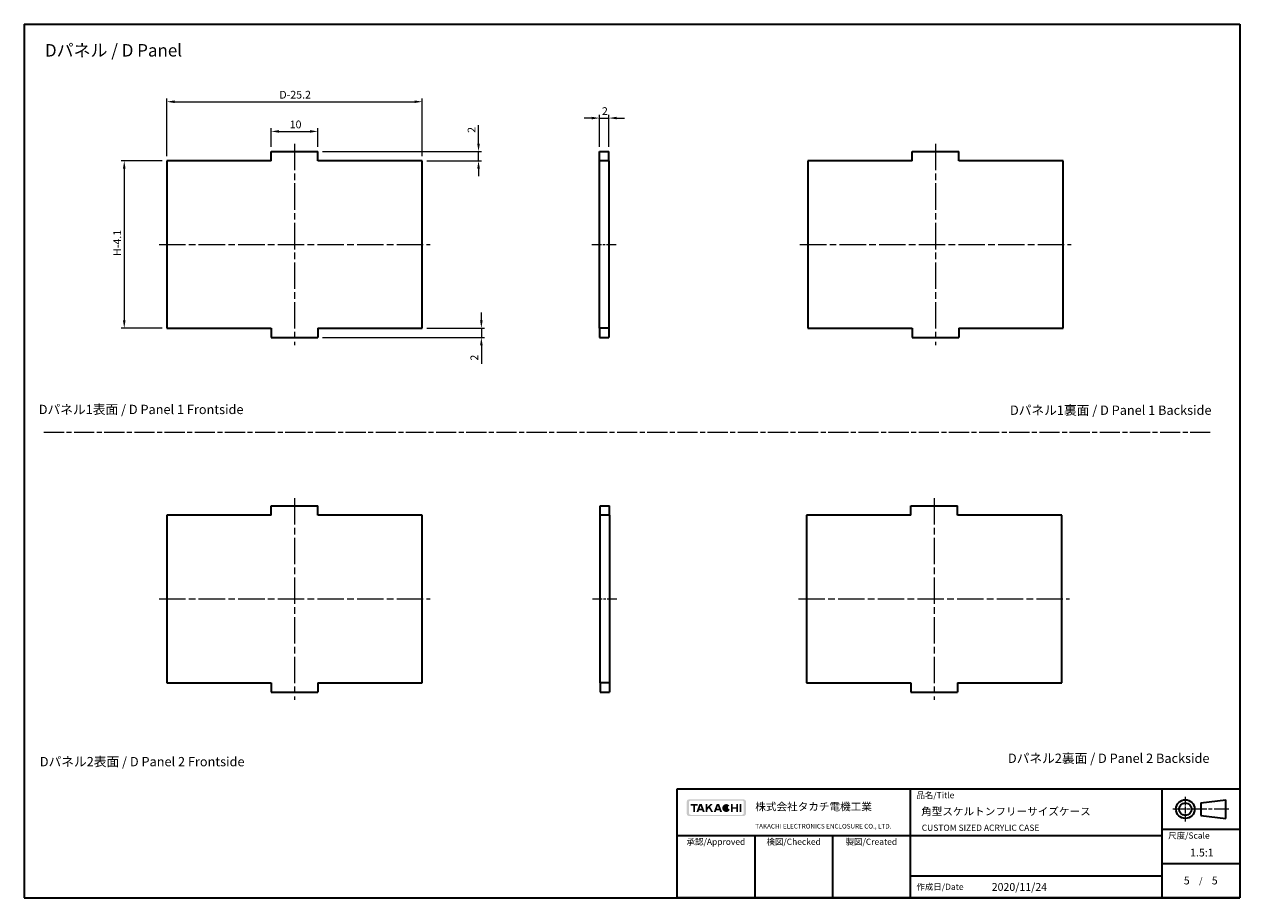
# Model space of a CAD drawing. Units: millimetres. Extents: x 14 to 2857, y 8 to 570.
# Drawn here: x 2596 to 2857, y 8 to 195 of the extents above; entities that cross this region are included whole.
import ezdxf
from ezdxf.enums import TextEntityAlignment as Align

# ---------------------------------------------------------------- set-up
doc = ezdxf.new("R2010")
doc.units = ezdxf.units.MM
doc.linetypes.add('CHAIN', pattern=[0.3543, 0.2362, -0.0295, 0.0591, -0.0295])
doc.layers.get('Defpoints').update_dxf_attribs({"lineweight": 25})
for name, color, linetype, lineweight in [('Border (ISO)', 7, 'Continuous', 35), ('Dimension (ISO)', 7, 'Continuous', 18), ('Dimension (ISO) @ 1', 7, 'Continuous', 18), ('Sketch Geometry (ISO)', 7, 'Continuous', 18), ('Symbol (ISO)', 7, 'Continuous', 18), ('Title (ISO)', 7, 'Continuous', 35), ('Visible (ISO)', 7, 'Continuous', 35)]:
    doc.layers.add(name, color=color, linetype=linetype, lineweight=lineweight)
doc.layers.add('Centerline (ISO)', color=7, linetype='Continuous', lineweight=18, true_color=0x80ffff)
doc.layers.add('Hatch (ISO)', color=1, linetype='Continuous', lineweight=18, true_color=0xff0000)
doc.styles.add('Note Text (TK)', font='txt')
doc.styles.add('文字スタイル67', font='arial.ttf')
doc.dimstyles.new('Default - Method 1b (TK)', dxfattribs={"dimtxt": 2.5, "dimasz": 2.5, "dimexe": 1, "dimexo": 1.5, "dimgap": 1, "dimtad": 1, "dimtoh": 1, "dimrnd": 1e-08, "dimdsep": 46, "dimtxsty": 'Note Text (TK)', "dimcen": 0.09, "dimdle": 5, "dimclrd": 100, "dimclre": 100, "dimclrt": 7, "dimadec": 1, "dimazin": 1, "dimtfac": 1, "dimtmove": 0, "dimatfit": 3, "dimfxl": 0, "dimtolj": 1, "dimlwd": -1, "dimlwe": -1, "dimarcsym": 0})

# ---------------------------------------------------------------- blocks, each defined once
blk = doc.blocks.new('図面枠 tk図枠')
at = {"layer": 'Border (ISO)'}
for p, q in [((14.5, 289), (405.5, 289)), ((14.5, 289), (14.5, 8)), ((405.5, 289), (405.5, 8)), ((14.5, 8), (405.5, 8))]:
    blk.add_line(p, q, dxfattribs=at)
blk = doc.blocks.new('表題欄 tk表題欄')
at = {"layer": 'Hatch (ISO)'}
h = blk.add_hatch(color=256, dxfattribs=at)
edge = h.paths.add_edge_path(flags=0)
edge.add_arc((95.58, 236.3), 0.596, 270, 360)
edge.add_line((96.17, 236.3), (96.17, 239.71))
edge.add_arc((95.58, 239.71), 0.596, 0, 90)
edge.add_line((95.58, 240.31), (79.14, 240.31))
edge.add_arc((79.14, 239.71), 0.596, 90, 180)
edge.add_line((78.54, 239.71), (78.54, 236.3))
edge.add_arc((79.14, 236.3), 0.596, 180, 270)
edge.add_line((79.14, 235.7), (95.58, 235.7))
edge = h.paths.add_edge_path()
edge.add_line((77.84, 239.96), (77.84, 236.05))
edge.add_arc((78.54, 236.05), 0.702, 180, 270)
edge.add_line((78.54, 235.35), (96.17, 235.35))
edge.add_arc((96.17, 236.05), 0.702, 270, 360)
edge.add_line((96.87, 236.05), (96.87, 239.96))
edge.add_arc((96.17, 239.96), 0.702, 0, 90)
edge.add_line((96.17, 240.66), (78.54, 240.66))
edge.add_arc((78.54, 239.96), 0.702, 90, 180)
for points in [[(79.07, 239.15), (79.07, 238.66), (79.92, 238.66), (79.92, 236.66), (80.51, 236.66), (80.51, 238.66), (81.36, 238.66), (81.36, 239.15)], [(85.68, 236.66), (84.94, 237.89), (84.42, 237.32), (84.42, 236.66), (83.9, 236.66), (83.9, 239.15), (84.42, 239.15), (84.42, 238.1), (85.39, 239.15), (86.11, 239.15), (85.32, 238.3), (86.3, 236.66)], [(92.09, 239.15), (92.09, 236.66), (92.61, 236.66), (92.61, 237.66), (93.77, 237.66), (93.77, 236.66), (94.29, 236.66), (94.29, 239.15), (93.77, 239.15), (93.77, 238.15), (92.61, 238.15), (92.61, 239.15)], [(94.84, 239.15), (94.84, 236.66), (95.36, 236.66), (95.36, 239.15)]]:
    blk.add_hatch(color=256, dxfattribs=at).paths.add_polyline_path(points)
h = blk.add_hatch(color=256, dxfattribs=at)
h.paths.add_polyline_path([(82.59, 237.71), (81.95, 237.71), (82.27, 238.58)], flags=0)
h.paths.add_polyline_path([(82.78, 237.2), (81.76, 237.2), (81.57, 236.66), (80.95, 236.66), (81.86, 239.15), (82.68, 239.15), (83.59, 236.66), (82.98, 236.66)])
h = blk.add_hatch(color=256, dxfattribs=at)
h.paths.add_polyline_path([(87.53, 237.71), (88.16, 237.71), (87.85, 238.58)], flags=0)
h.paths.add_polyline_path([(87.14, 236.66), (87.34, 237.2), (88.35, 237.2), (88.55, 236.66), (89.17, 236.66), (88.25, 239.15), (87.44, 239.15), (86.52, 236.66)])
h = blk.add_hatch(color=256, dxfattribs=at)
edge = h.paths.add_edge_path()
edge.add_arc((90.52, 237.9), 1.27, 38.5505, 336.582)
edge.add_line((91.69, 237.4), (91.17, 237.62))
edge.add_ellipse((90.52, 237.9), major_axis=(0, -0.8), ratio=0.867347, start_angle=124.651, end_angle=429.4109, ccw=False)
edge.add_line((91.09, 238.36), (91.52, 238.7))
at = {"layer": 'Title (ISO)'}
for p, q in [((74.71, 244.05), (255.71, 244.05)), ((74.71, 209.05), (74.71, 244.05)), ((149.71, 244.05), (149.71, 209.05)), ((230.71, 244.05), (230.71, 209.05)), ((255.71, 244.05), (255.71, 209.05)), ((243.21, 239.55), (251.21, 240.55)), ((243.21, 239.55), (243.21, 235.55)), ((251.21, 234.55), (251.21, 240.55)), ((243.21, 235.55), (251.21, 234.55)), ((230.71, 231.05), (255.71, 231.05)), ((74.71, 229.05), (230.71, 229.05)), ((99.71, 229.05), (99.71, 209.05)), ((124.71, 229.05), (124.71, 209.05)), ((230.71, 220.05), (255.71, 220.05)), ((149.71, 216.05), (230.71, 216.05)), ((255.71, 209.05), (74.71, 209.05))]:
    blk.add_line(p, q, dxfattribs=at)
at = {"layer": 'Title (ISO)', "color": 4, "linetype": 'CHAIN', "lineweight": 18, "ltscale": 8.88956, "true_color": 0x00ffff}
blk.add_line((238.21, 241.55), (238.21, 233.55), dxfattribs=at)
at = {"layer": 'Title (ISO)', "color": 4, "linetype": 'CHAIN', "lineweight": 18, "ltscale": 20.001633, "true_color": 0x00ffff}
blk.add_line((252.21, 237.55), (234.21, 237.55), dxfattribs=at)
at = {"layer": 'Title (ISO)'}
for radius in [3, 2]:
    blk.add_circle((238.21, 237.55), radius, dxfattribs=at)
at = {"layer": 'Title (ISO)', "color": 1, "true_color": 0xff0000, "char_height": 2, "line_spacing_factor": 1.5, "style": 'Note Text (TK)'}
for s, insert, attachment_point in [('\\fＭＳ Ｐゴシック|b0|i0;\\H2.0000;品名/Title', (151.71, 242.05), 4), ('\\fＭＳ Ｐゴシック|b0|i0;\\H2.0000;承認/Approved', (87.21, 227.05), 5), ('\\fＭＳ Ｐゴシック|b0|i0;\\H2.0000;検図/Checked', (112.21, 227.05), 5), ('\\fＭＳ Ｐゴシック|b0|i0;\\H2.0000;製図/Created', (137.21, 227.05), 5), ('\\fＭＳ Ｐゴシック|b0|i0;\\H2.0000;尺度/Scale', (232.71, 229.05), 4), ('\\fＭＳ Ｐゴシック|b0|i0;\\H2.0000;作成日/Date', (151.71, 212.55), 4)]:
    blk.add_mtext(s, dxfattribs=dict(at, insert=insert, attachment_point=attachment_point))
at = {"layer": 'Title (ISO)', "color": 7, "line_spacing_factor": 1.5, "style": 'Note Text (TK)'}
for s, insert, char_height, attachment_point in [('株式会社タカチ電機工業', (99.87, 238.05), 2.5, 4), ('\\fArial|b0|i0;\\H1.4986;TAKACHI ELECTRONICS ENCLOSURE CO., LTD.', (99.87, 232.05), 1.4986, 4), ('\\fＭＳ Ｐゴシック|b0|i0;\\H2.0000;/', (243.21, 214.55), 2, 5)]:
    blk.add_mtext(s, dxfattribs=dict(at, insert=insert, char_height=char_height, attachment_point=attachment_point))
at = {"layer": 'Title (ISO)', "color": 7}
for tag, p, height, style in [('<品名>_001', (153.23, 235.56), 2.5, 'Note Text (TK)'), ('<Title>_001', (153.43, 230.55), 2, '文字スタイル67'), ('<ページ_No.>_001', (238.1, 213.3), 2.5, 'Note Text (TK)'), ('<総ページ数>_001', (246.8, 213.3), 2.5, 'Note Text (TK)'), ('作成日_001', (175.55, 211.26), 2.5, 'Note Text (TK)')]:
    blk.add_attdef(tag, p, '', height=height, dxfattribs=dict(at, style=style))
at = {"layer": 'Title (ISO)', "color": 7, "style": 'Note Text (TK)'}
blk.add_attdef('<尺度>', text='', height=2.5, dxfattribs=at).set_placement((243.21, 223.55), align=Align.MIDDLE_CENTER)
blk = doc.blocks.new('*D53')
at = {"layer": 'Defpoints', "color": 0, "transparency": 16777216}
for p in [(2681.36, 178.73), (2626.56, 166.06), (2681.36, 166.06)]:
    blk.add_point(p, dxfattribs=at)
at = {"layer": 'Dimension (ISO)', "color": 100, "transparency": 16777216}
for p, q in [((2626.56, 167.06), (2626.56, 179.4)), ((2628.22, 178.73), (2679.69, 178.73)), ((2681.36, 167.06), (2681.36, 179.4))]:
    blk.add_line(p, q, dxfattribs=at)
for points in [[(2628.22, 179.01), (2628.22, 178.45), (2626.56, 178.73)], [(2679.69, 179.01), (2679.69, 178.45), (2681.36, 178.73)]]:
    blk.add_solid(points, dxfattribs=at)
at = {"layer": 'Dimension (ISO)', "color": 7, "transparency": 16777216, "insert": (2650.19, 180.23), "char_height": 1.6667, "attachment_point": 4, "style": 'Note Text (TK)'}
blk.add_mtext('\\A1; D-25.2', dxfattribs=at)
blk = doc.blocks.new('*D54')
at = {"layer": 'Defpoints', "color": 0, "transparency": 16777216}
for p in [(2626.56, 166.06), (2617.43, 130.16), (2626.56, 130.16)]:
    blk.add_point(p, dxfattribs=at)
at = {"layer": 'Dimension (ISO)', "color": 100, "transparency": 16777216}
for p, q in [((2625.56, 166.06), (2616.77, 166.06)), ((2617.43, 164.4), (2617.43, 131.83)), ((2625.56, 130.16), (2616.77, 130.16))]:
    blk.add_line(p, q, dxfattribs=at)
for points in [[(2617.16, 164.4), (2617.71, 164.4), (2617.43, 166.06)], [(2617.16, 131.83), (2617.71, 131.83), (2617.43, 130.16)]]:
    blk.add_solid(points, dxfattribs=at)
at = {"layer": 'Dimension (ISO)', "color": 7, "transparency": 16777216, "insert": (2615.93, 145.13), "char_height": 1.667, "attachment_point": 4, "rotation": 90, "style": 'Note Text (TK)'}
blk.add_mtext('\\A1; H-4.1', dxfattribs=at)
blk = doc.blocks.new('*D55')
at = {"layer": 'Defpoints', "color": 0, "transparency": 16777216}
for p in [(2658.96, 168.06), (2681.36, 166.06), (2693.42, 166.06)]:
    blk.add_point(p, dxfattribs=at)
at = {"layer": 'Dimension (ISO)', "color": 100, "transparency": 16777216}
for p, q in [((2693.42, 169.73), (2693.42, 173.7)), ((2659.96, 168.06), (2694.09, 168.06)), ((2693.42, 166.06), (2693.42, 168.06)), ((2682.36, 166.06), (2694.09, 166.06)), ((2693.42, 164.4), (2693.42, 162.73))]:
    blk.add_line(p, q, dxfattribs=at)
for points in [[(2693.14, 169.73), (2693.7, 169.73), (2693.42, 168.06)], [(2693.14, 164.4), (2693.7, 164.4), (2693.42, 166.06)]]:
    blk.add_solid(points, dxfattribs=at)
at = {"layer": 'Dimension (ISO)', "color": 7, "transparency": 16777216, "insert": (2691.92, 172.06), "char_height": 1.667, "attachment_point": 4, "rotation": 90, "style": 'Note Text (TK)'}
blk.add_mtext('\\A1;2', dxfattribs=at)
blk = doc.blocks.new('*D56')
at = {"layer": 'Defpoints', "color": 0, "transparency": 16777216}
for p in [(2658.96, 128.16), (2681.36, 130.16), (2694.02, 130.16)]:
    blk.add_point(p, dxfattribs=at)
at = {"layer": 'Dimension (ISO)', "color": 100, "transparency": 16777216}
for p, q in [((2694.02, 131.83), (2694.02, 133.5)), ((2659.96, 128.16), (2694.69, 128.16)), ((2682.36, 130.16), (2694.69, 130.16)), ((2694.02, 130.16), (2694.02, 128.16)), ((2694.02, 126.5), (2694.02, 122.53))]:
    blk.add_line(p, q, dxfattribs=at)
for points in [[(2693.75, 131.83), (2694.3, 131.83), (2694.02, 130.16)], [(2693.75, 126.5), (2694.3, 126.5), (2694.02, 128.16)]]:
    blk.add_solid(points, dxfattribs=at)
at = {"layer": 'Dimension (ISO)', "color": 7, "transparency": 16777216, "insert": (2692.52, 123.2), "char_height": 1.667, "attachment_point": 4, "rotation": 90, "style": 'Note Text (TK)'}
blk.add_mtext('\\A1;2', dxfattribs=at)
blk = doc.blocks.new('*D57')
at = {"layer": 'Defpoints', "color": 0, "transparency": 16777216}
for p in [(2721.38, 175.22), (2719.38, 168.06), (2721.38, 168.06)]:
    blk.add_point(p, dxfattribs=at)
at = {"layer": 'Dimension (ISO)', "color": 100, "transparency": 16777216}
for p, q in [((2717.71, 175.22), (2716.04, 175.22)), ((2719.38, 169.06), (2719.38, 175.89)), ((2719.38, 175.22), (2721.38, 175.22)), ((2721.38, 169.06), (2721.38, 175.89)), ((2723.04, 175.22), (2724.71, 175.22))]:
    blk.add_line(p, q, dxfattribs=at)
for points in [[(2717.71, 175.5), (2717.71, 174.95), (2719.38, 175.22)], [(2723.04, 175.5), (2723.04, 174.95), (2721.38, 175.22)]]:
    blk.add_solid(points, dxfattribs=at)
at = {"layer": 'Dimension (ISO)', "color": 7, "transparency": 16777216, "insert": (2719.89, 176.72), "char_height": 1.667, "attachment_point": 4, "style": 'Note Text (TK)'}
blk.add_mtext('\\A1;2', dxfattribs=at)
blk = doc.blocks.new('*D58')
at = {"layer": 'Defpoints', "color": 0, "transparency": 16777216}
for p in [(2658.96, 172.36), (2648.96, 168.06), (2658.96, 168.06)]:
    blk.add_point(p, dxfattribs=at)
at = {"layer": 'Dimension (ISO)', "color": 100, "transparency": 16777216}
for p, q in [((2648.96, 169.06), (2648.96, 173.03)), ((2650.62, 172.36), (2657.29, 172.36)), ((2658.96, 169.06), (2658.96, 173.03))]:
    blk.add_line(p, q, dxfattribs=at)
for points in [[(2650.62, 172.64), (2650.62, 172.08), (2648.96, 172.36)], [(2657.29, 172.64), (2657.29, 172.08), (2658.96, 172.36)]]:
    blk.add_solid(points, dxfattribs=at)
at = {"layer": 'Dimension (ISO)', "color": 7, "transparency": 16777216, "insert": (2652.92, 173.86), "char_height": 1.667, "attachment_point": 4, "style": 'Note Text (TK)'}
blk.add_mtext('\\A1;10', dxfattribs=at)

msp = doc.modelspace()

# ---------------------------------------------------------------- linework, layer by layer
at = {"layer": 'Centerline (ISO)', "linetype": 'CHAIN', "ltscale": 23.990969}
for p, q in [((2653.9569, 169.7291), (2653.9569, 126.4958)), ((2791.4206, 169.7291), (2791.4206, 126.4958)), ((2624.8902, 148.1124), (2683.0236, 148.1124)), ((2762.3539, 148.1124), (2820.4873, 148.1124)), ((2653.9569, 93.6841), (2653.9569, 50.4508)), ((2791.1243, 93.6841), (2791.1243, 50.4508)), ((2624.8902, 72.0674), (2683.0236, 72.0674)), ((2762.0576, 72.0674), (2820.1909, 72.0674))]:
    msp.add_line(p, q, dxfattribs=at)
at = {"layer": 'Centerline (ISO)', "linetype": 'CHAIN', "ltscale": 8.88956}
for p, q in [((2717.7112, 148.1124), (2723.0446, 148.1124)), ((2717.8567, 72.0674), (2723.19, 72.0674))]:
    msp.add_line(p, q, dxfattribs=at)
at = {"layer": 'Sketch Geometry (ISO)', "color": 4, "linetype": 'CHAIN', "ltscale": 18.259445, "true_color": 0x00ffff}
msp.add_line((2600.2227, 107.8783), (2850.3698, 107.8783), dxfattribs=at)
at = {"layer": 'Visible (ISO)'}
for p, q in [((2648.9569, 166.0624), (2648.9569, 168.0624)), ((2648.9569, 168.0624), (2658.9569, 168.0624)), ((2658.9569, 166.0624), (2658.9569, 168.0624)), ((2719.3779, 168.0624), (2721.3779, 168.0624)), ((2719.3779, 166.0624), (2719.3779, 168.0624)), ((2721.3779, 166.0624), (2721.3779, 168.0624)), ((2786.4206, 166.0624), (2786.4206, 168.0624)), ((2786.4206, 168.0624), (2796.4206, 168.0624)), ((2796.4206, 166.0624), (2796.4206, 168.0624)), ((2648.9569, 166.0624), (2626.5569, 166.0624)), ((2626.5569, 166.0624), (2626.5569, 130.1624)), ((2681.3569, 166.0624), (2658.9569, 166.0624)), ((2681.3569, 130.1624), (2681.3569, 166.0624)), ((2721.3779, 166.0624), (2719.3779, 166.0624)), ((2719.3779, 130.1624), (2719.3779, 166.0624)), ((2721.3779, 166.0624), (2721.3779, 130.1624)), ((2786.4206, 166.0624), (2764.0206, 166.0624)), ((2764.0206, 166.0624), (2764.0206, 130.1624)), ((2818.8206, 166.0624), (2796.4206, 166.0624)), ((2818.8206, 130.1624), (2818.8206, 166.0624)), ((2626.5569, 130.1624), (2648.9569, 130.1624)), ((2648.9569, 130.1624), (2648.9569, 128.1624)), ((2648.9569, 128.1624), (2658.9569, 128.1624)), ((2658.9569, 130.1624), (2658.9569, 128.1624)), ((2658.9569, 130.1624), (2681.3569, 130.1624)), ((2719.3779, 130.1624), (2719.3779, 128.1624)), ((2721.3779, 130.1624), (2719.3779, 130.1624)), ((2719.3779, 128.1624), (2721.3779, 128.1624)), ((2721.3779, 130.1624), (2721.3779, 128.1624)), ((2764.0206, 130.1624), (2786.4206, 130.1624)), ((2786.4206, 130.1624), (2786.4206, 128.1624)), ((2786.4206, 128.1624), (2796.4206, 128.1624)), ((2796.4206, 130.1624), (2796.4206, 128.1624)), ((2796.4206, 130.1624), (2818.8206, 130.1624)), ((2648.9569, 90.0174), (2648.9569, 92.0174)), ((2648.9569, 92.0174), (2658.9569, 92.0174)), ((2658.9569, 90.0174), (2658.9569, 92.0174)), ((2719.5234, 92.0174), (2721.5234, 92.0174)), ((2719.5234, 90.0174), (2719.5234, 92.0174)), ((2721.5234, 90.0174), (2721.5234, 92.0174)), ((2786.1243, 90.0174), (2786.1243, 92.0174)), ((2786.1243, 92.0174), (2796.1243, 92.0174)), ((2796.1243, 90.0174), (2796.1243, 92.0174)), ((2648.9569, 90.0174), (2626.5569, 90.0174)), ((2626.5569, 90.0174), (2626.5569, 54.1174)), ((2681.3569, 90.0174), (2658.9569, 90.0174)), ((2681.3569, 54.1174), (2681.3569, 90.0174)), ((2721.5234, 90.0174), (2719.5234, 90.0174)), ((2719.5234, 54.1174), (2719.5234, 90.0174)), ((2721.5234, 90.0174), (2721.5234, 54.1174)), ((2786.1243, 90.0174), (2763.7243, 90.0174)), ((2763.7243, 90.0174), (2763.7243, 54.1174)), ((2818.5243, 90.0174), (2796.1243, 90.0174)), ((2818.5243, 54.1174), (2818.5243, 90.0174)), ((2626.5569, 54.1174), (2648.9569, 54.1174)), ((2648.9569, 54.1174), (2648.9569, 52.1174)), ((2658.9569, 54.1174), (2658.9569, 52.1174)), ((2658.9569, 54.1174), (2681.3569, 54.1174)), ((2719.5234, 54.1174), (2719.5234, 52.1174)), ((2721.5234, 54.1174), (2719.5234, 54.1174)), ((2721.5234, 54.1174), (2721.5234, 52.1174)), ((2763.7243, 54.1174), (2786.1243, 54.1174)), ((2786.1243, 54.1174), (2786.1243, 52.1174)), ((2796.1243, 54.1174), (2796.1243, 52.1174)), ((2796.1243, 54.1174), (2818.5243, 54.1174)), ((2648.9569, 52.1174), (2658.9569, 52.1174)), ((2719.5234, 52.1174), (2721.5234, 52.1174)), ((2786.1243, 52.1174), (2796.1243, 52.1174))]:
    msp.add_line(p, q, dxfattribs=at)

# ---------------------------------------------------------------- block references
at = {"xscale": 0.6666666666666666, "yscale": 0.6666666666666666, "zscale": 0.6666666666666666}
msp.add_blockref('図面枠 tk図枠', (2586.3333, 2.6667), dxfattribs=at)
ref = msp.add_blockref('表題欄 tk表題欄', (2686.1941, -131.3685), dxfattribs=dict(xscale=0.6666666666666666, yscale=0.6666666666666666, zscale=0.6666666666666666))
ref.add_attrib('<品名>_001', '角型スケルトンフリーサイズケース', (2788.3447, 25.6723), dxfattribs={"layer": 'Title (ISO)', "color": 7, "height": 1.666667, "style": 'Note Text (TK)'})
ref.add_attrib('<尺度>_001', '1.5:1', (2846.0299, 16.8441), dxfattribs={"layer": 'Title (ISO)', "color": 7, "height": 1.66667, "style": 'Note Text (TK)'})
ref.add_attrib('作成日_001', '2020/11/24', (2803.4816, 9.4716), dxfattribs={"layer": 'Title (ISO)', "color": 7, "height": 1.66667, "style": 'Note Text (TK)'})
ref.add_attrib('<Title>_001', 'CUSTOM SIZED ACRYLIC CASE', (2788.4811, 22.3324), dxfattribs={"layer": 'Title (ISO)', "color": 7, "height": 1.333333, "style": '文字スタイル67'})
ref.add_attrib('<ページ_No.>_001', '5', (2844.6842, 10.8475), dxfattribs={"layer": 'Title (ISO)', "color": 7, "height": 1.6667, "style": 'Note Text (TK)'})
ref.add_attrib('<総ページ数>_001', '5', (2850.6842, 10.8475), dxfattribs={"layer": 'Title (ISO)', "color": 7, "height": 1.6667, "style": 'Note Text (TK)'})

# ---------------------------------------------------------------- texts
at = {"layer": 'Symbol (ISO)', "color": 7, "attachment_point": 4, "line_spacing_factor": 1.5, "style": 'Note Text (TK)'}
for s, insert, char_height, width in [('{\\fＭＳ Ｐゴシック|b0|i0;\\H2.6667;Dパネル / D Panel}', (2600.4261, 189.7578), 2.666667, 31.719297), ('{\\fＭＳ Ｐゴシック|b0|i0;\\H2.0000;Dパネル1表面 / D Panel 1 Frontside}', (2599.1008, 112.7279), 2, 46.35088), ('{\\fＭＳ Ｐゴシック|b0|i0;\\H2.0000;Dパネル1裏面 / D Panel 1 Backside}', (2807.3999, 112.5676), 2, 45.801169), ('{\\fＭＳ Ｐゴシック|b0|i0;\\H2.0000;Dパネル2裏面 / D Panel 2 Backside}', (2806.9581, 37.9068), 2, 45.801169), ('{\\fＭＳ Ｐゴシック|b0|i0;\\H2.0000;Dパネル2表面 / D Panel 2 Frontside}', (2599.3217, 37.1835), 2, 46.35088)]:
    msp.add_mtext(s, dxfattribs=dict(at, insert=insert, char_height=char_height, width=width))

# ---------------------------------------------------------------- dimensions: what is measured, and where the dimension line sits
at = {"layer": 'Dimension (ISO) @ 1', "color": 100, "true_color": 0x00ff3f}
for base, p2, angle, text, picture, middle in [((2681.3569, 178.7291), (2681.3569, 166.0624), 180, ' D-25.2', '*D53', (2653.9569, 178.7291)), ((2617.4346, 130.1624), (2626.5569, 130.1624), 90, ' H-4.1', '*D54', (2617.4346, 148.1124))]:
    dim = msp.add_linear_dim(base=base, p1=(2626.5569, 166.0624), p2=p2, angle=angle, text=text, dimstyle='Default - Method 1b (TK)', override={"dimscale": 1, "dimtxt": 1.666667, "dimasz": 1.666667, "dimexe": 0.666667, "dimexo": 1, "dimgap": 0.666667, "dimtoh": 0, "dimdec": 2, "dimcen": 0.06, "dimtp": 0, "dimtm": 0, "dimtdec": 2, "dimtix": 0, "dimtofl": 0, "dimtmove": 0, "dimatfit": 1}, dxfattribs=at)
    dim.commit()
    dim.dimension.update_dxf_attribs({"geometry": picture, "text_midpoint": middle, "dimtype": 128})
for base, p1, p2, angle, override, picture, middle in [((2721.3779, 175.223), (2719.3779, 168.0624), (2721.3779, 168.0624), 180, {"dimscale": 1, "dimtxt": 1.666667, "dimasz": 1.666667, "dimexe": 0.666667, "dimexo": 1, "dimgap": 0.666667, "dimtoh": 0, "dimdec": 2, "dimcen": 0.06, "dimtp": 0, "dimtm": 0, "dimtdec": 2, "dimtix": 0, "dimtofl": 1, "dimtmove": 0, "dimatfit": 1}, '*D57', (2720.3779, 175.223)), ((2658.9569, 172.3627), (2648.9569, 168.0624), (2658.9569, 168.0624), 180, {"dimscale": 1, "dimtxt": 1.666667, "dimasz": 1.666667, "dimexe": 0.666667, "dimexo": 1, "dimgap": 0.666667, "dimtoh": 0, "dimdec": 2, "dimcen": 0.06, "dimtp": 0, "dimtm": 0, "dimtdec": 2, "dimtix": 0, "dimtofl": 0, "dimtmove": 0, "dimatfit": 1}, '*D58', (2653.9569, 172.3627)), ((2693.4207, 166.0624), (2658.9569, 168.0624), (2681.3569, 166.0624), 90, {"dimscale": 1, "dimtxt": 1.666667, "dimasz": 1.666667, "dimexe": 0.666667, "dimexo": 1, "dimgap": 0.666667, "dimtoh": 0, "dimdec": 2, "dimcen": 0.06, "dimtp": 0, "dimtm": 0, "dimtdec": 2, "dimtix": 0, "dimtofl": 1, "dimtmove": 0, "dimatfit": 1}, '*D55', (2693.4207, 172.5454)), ((2694.0236, 130.1624), (2658.9569, 128.1624), (2681.3569, 130.1624), 90, {"dimscale": 1, "dimtxt": 1.666667, "dimasz": 1.666667, "dimexe": 0.666667, "dimexo": 1, "dimgap": 0.666667, "dimtoh": 0, "dimdec": 2, "dimcen": 0.06, "dimtp": 0, "dimtm": 0, "dimtdec": 2, "dimtix": 0, "dimtofl": 1, "dimtmove": 0, "dimatfit": 1}, '*D56', (2694.0236, 123.6795))]:
    dim = msp.add_linear_dim(base=base, p1=p1, p2=p2, angle=angle, dimstyle='Default - Method 1b (TK)', override=override, dxfattribs=at)
    dim.commit()
    dim.dimension.update_dxf_attribs({"geometry": picture, "text_midpoint": middle, "dimtype": 128})

doc.saveas('drawing.dxf')
